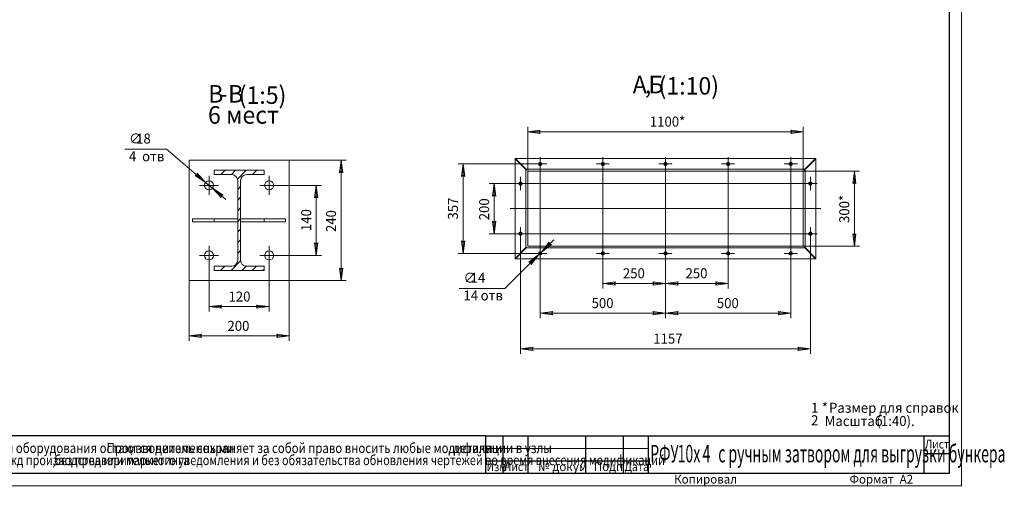
# Model space of a CAD drawing. Units: millimetres. Extents: x 0 to 24441, y -6 to 16800.
# Drawn here: x 8720 to 24441, y -6 to 7445 of the extents above; entities that cross this region are included whole.
import ezdxf

# ---------------------------------------------------------------- set-up
doc = ezdxf.new("R2010")
doc.units = ezdxf.units.MM
for name, pattern in [('K5LT_AXLED', [12, 7.5, -1.5, 1.5, -1.5]), ('K5LT_BASIC', [0]), ('K5LT_THIN', [0]), ('K5LT_THIN_INCLUDED_TO_HATCHING', [0])]:
    doc.linetypes.add(name, pattern=pattern)
for name, color, linetype, true_color in [('C', 4, 'Continuous', 0x00ffff), ('DIM', 6, 'Continuous', 0xff00ff), ('FOR', 7, 'Continuous', 0xffffff), ('G', 3, 'Continuous', 0x00ff00), ('OSI', 2, 'Continuous', 0xffff00), ('R', 1, 'Continuous', 0xff0000), ('WELDING', 7, 'Continuous', 0xffffff)]:
    doc.layers.add(name, color=color, linetype=linetype, true_color=true_color)
doc.styles.add('KTEXTSTYLE', font='GOST_A.TTF', dxfattribs={"width": 0.96, "height": 5})

msp = doc.modelspace()

# ---------------------------------------------------------------- hatches: boundary and pattern name
at = {"layer": 'DIM'}
for points in [[(17011, 5656), (17031, 5682), (16831, 5656), (17031, 5630)], [(21231, 5656), (21031, 5682), (21051, 5656), (21031, 5630)], [(13879, 5000), (13853, 5200), (13826, 5000), (13853, 5020)], [(15825, 4942), (15799, 5142), (15773, 4942), (15799, 4962)], [(11688, 4846), (11553, 4996), (11551, 4963), (11519, 4956)], [(22073, 4828), (22047, 5028), (22021, 4828), (22047, 4848)], [(11968, 4644), (11798, 4753), (11934, 4604), (11935, 4637)], [(13482, 4600), (13456, 4800), (13429, 4600), (13456, 4620)], [(16324, 4628), (16297, 4828), (16271, 4628), (16297, 4648)], [(16297, 4028), (16324, 4228), (16297, 4208), (16271, 4228)], [(22047, 3828), (22073, 4028), (22047, 4008), (22021, 4028)], [(13456, 3680), (13482, 3880), (13456, 3860), (13429, 3880)], [(15799, 3714), (15825, 3914), (15799, 3894), (15773, 3914)], [(17051, 3734), (17211, 3856), (17178, 3861), (17174, 3893)], [(16888, 3534), (17011, 3694), (16851, 3572), (16883, 3567)], [(13853, 3280), (13879, 3480), (13853, 3460), (13826, 3480)], [(18231, 3208), (18211, 3235), (18231, 3261), (18031, 3235)], [(18831, 3208), (19031, 3235), (18831, 3261), (18851, 3235)], [(19231, 3208), (19211, 3235), (19231, 3261), (19031, 3235)], [(19831, 3208), (20031, 3235), (19831, 3261), (19851, 3235)], [(11943, 2837), (11923, 2863), (11943, 2889), (11743, 2863)], [(12703, 2863), (12503, 2889), (12523, 2863), (12503, 2837)], [(17231, 2732), (17211, 2758), (17231, 2785), (17031, 2758)], [(19031, 2758), (18831, 2785), (18851, 2758), (18831, 2732)], [(19231, 2732), (19211, 2758), (19231, 2785), (19031, 2758)], [(21031, 2758), (20831, 2785), (20851, 2758), (20831, 2732)], [(11623, 2369), (11603, 2395), (11623, 2421), (11423, 2395)], [(12823, 2369), (13023, 2395), (12823, 2421), (12843, 2395)], [(16917, 2164), (16897, 2191), (16917, 2217), (16717, 2191)], [(21145, 2164), (21345, 2191), (21145, 2217), (21165, 2191)]]:
    msp.add_hatch(color=7, dxfattribs=at).paths.add_polyline_path(points)

# ---------------------------------------------------------------- linework, layer by layer
at = {"layer": 'C', "color": 7, "linetype": 'K5LT_THIN_INCLUDED_TO_HATCHING', "lineweight": 18}
for p, q in [((13023, 5200), (11423, 5200)), ((11423, 5200), (11423, 3280)), ((13023, 3280), (13023, 5200)), ((16631, 3628), (16631, 5228)), ((16631, 5228), (21431, 5228)), ((21431, 5228), (21431, 3628)), ((21431, 3628), (16631, 3628)), ((11423, 3280), (13023, 3280))]:
    msp.add_line(p, q, dxfattribs=at)
at = {"layer": 'C', "color": 7, "linetype": 'K5LT_THIN', "lineweight": 18}
for p, q in [((800, 800), (16160, 800)), ((16160, 200), (16160, 800)), ((800, 200), (16160, 200))]:
    msp.add_line(p, q, dxfattribs=at)
at = {"layer": 'DIM', "color": 7, "linetype": 'K5LT_THIN', "lineweight": 18}
for p, q in [((16831, 5028), (16831, 5736)), ((16831, 5656), (17031, 5682)), ((17031, 5682), (17011, 5656)), ((21051, 5656), (21031, 5682)), ((21031, 5682), (21231, 5656)), ((21231, 5028), (21231, 5736)), ((17031, 5630), (16831, 5656)), ((21231, 5656), (16831, 5656)), ((17011, 5656), (17031, 5630)), ((21231, 5656), (21031, 5630)), ((21031, 5630), (21051, 5656)), ((11063, 5376), (10396, 5376)), ((11688, 4846), (11063, 5376)), ((13023, 5200), (13933, 5200)), ((13826, 5000), (13853, 5200)), ((13853, 5200), (13879, 5000)), ((13853, 3280), (13853, 5200)), ((17031, 5142), (15719, 5142)), ((15773, 4942), (15799, 5142)), ((15799, 5142), (15825, 4942)), ((15799, 5142), (15799, 3714)), ((11688, 4846), (11475, 5027)), ((11551, 4963), (11519, 4956)), ((11519, 4956), (11688, 4846)), ((11553, 4996), (11551, 4963)), ((11688, 4846), (11553, 4996)), ((13853, 5020), (13826, 5000)), ((13879, 5000), (13853, 5020)), ((15799, 4962), (15773, 4942)), ((15825, 4942), (15799, 4962)), ((21231, 5028), (22127, 5028)), ((22021, 4828), (22047, 5028)), ((22047, 5028), (22073, 4828)), ((22047, 3828), (22047, 5028)), ((11798, 4753), (11688, 4846)), ((11798, 4753), (11934, 4604)), ((11968, 4644), (11798, 4753)), ((11798, 4753), (12012, 4572)), ((12703, 4800), (13536, 4800)), ((13429, 4600), (13456, 4800)), ((13456, 4800), (13482, 4600)), ((13456, 4800), (13456, 3680)), ((16717, 4828), (16217, 4828)), ((16271, 4628), (16297, 4828)), ((16297, 4828), (16324, 4628)), ((16297, 4028), (16297, 4828)), ((22047, 4848), (22021, 4828)), ((22073, 4828), (22047, 4848)), ((11934, 4604), (11935, 4637)), ((11935, 4637), (11968, 4644)), ((13456, 4620), (13429, 4600)), ((13482, 4600), (13456, 4620)), ((16297, 4648), (16271, 4628)), ((16324, 4628), (16297, 4648)), ((16297, 4028), (16271, 4228)), ((16271, 4228), (16297, 4208)), ((16297, 4208), (16324, 4228)), ((16324, 4228), (16297, 4028)), ((16717, 4028), (16217, 4028)), ((16717, 4028), (16717, 2111)), ((17051, 3734), (17249, 3931)), ((21345, 4028), (21345, 2111)), ((22047, 3828), (22021, 4028)), ((22021, 4028), (22047, 4008)), ((22047, 4008), (22073, 4028)), ((22073, 4028), (22047, 3828)), ((13456, 3680), (13429, 3880)), ((13429, 3880), (13456, 3860)), ((13456, 3860), (13482, 3880)), ((13482, 3880), (13456, 3680)), ((15799, 3714), (15773, 3914)), ((15773, 3914), (15799, 3894)), ((15799, 3894), (15825, 3914)), ((15825, 3914), (15799, 3714)), ((17174, 3893), (17051, 3734)), ((17051, 3734), (17211, 3856)), ((17178, 3861), (17174, 3893)), ((17211, 3856), (17178, 3861)), ((21231, 3828), (22127, 3828)), ((11743, 3680), (11743, 2783)), ((12703, 3680), (12703, 2783)), ((12703, 3680), (13536, 3680)), ((17031, 3714), (15719, 3714)), ((17011, 3694), (16467, 3153)), ((17011, 3694), (16812, 3497)), ((17011, 3694), (16851, 3572)), ((16888, 3534), (17011, 3694)), ((17051, 3734), (17011, 3694)), ((17031, 3714), (17031, 2678)), ((18031, 3714), (18031, 3155)), ((19031, 3714), (19031, 3155)), ((19031, 3714), (19031, 3155)), ((19031, 3714), (19031, 2678)), ((19031, 3714), (19031, 2678)), ((20031, 3714), (20031, 3155)), ((21031, 3714), (21031, 2678)), ((13853, 3280), (13826, 3480)), ((13826, 3480), (13853, 3460)), ((13853, 3460), (13879, 3480)), ((13879, 3480), (13853, 3280)), ((16851, 3572), (16883, 3567)), ((16883, 3567), (16888, 3534)), ((11423, 3280), (11423, 2315)), ((13023, 3280), (13933, 3280)), ((13023, 3280), (13023, 2315)), ((16467, 3153), (15737, 3153)), ((18031, 3235), (18231, 3261)), ((18231, 3208), (18031, 3235)), ((18031, 3235), (19031, 3235)), ((18231, 3261), (18211, 3235)), ((18211, 3235), (18231, 3208)), ((18851, 3235), (18831, 3261)), ((18831, 3261), (19031, 3235)), ((19031, 3235), (18831, 3208)), ((18831, 3208), (18851, 3235)), ((19031, 3235), (19231, 3261)), ((19231, 3208), (19031, 3235)), ((19031, 3235), (20031, 3235)), ((19231, 3261), (19211, 3235)), ((19211, 3235), (19231, 3208)), ((19851, 3235), (19831, 3261)), ((19831, 3261), (20031, 3235)), ((20031, 3235), (19831, 3208)), ((19831, 3208), (19851, 3235)), ((11743, 2863), (11943, 2889)), ((11943, 2837), (11743, 2863)), ((11743, 2863), (12703, 2863)), ((11943, 2889), (11923, 2863)), ((11923, 2863), (11943, 2837)), ((12523, 2863), (12503, 2889)), ((12503, 2889), (12703, 2863)), ((12703, 2863), (12503, 2837)), ((12503, 2837), (12523, 2863)), ((17031, 2758), (17231, 2785)), ((17231, 2732), (17031, 2758)), ((17031, 2758), (19031, 2758)), ((17231, 2785), (17211, 2758)), ((17211, 2758), (17231, 2732)), ((18851, 2758), (18831, 2785)), ((18831, 2785), (19031, 2758)), ((19031, 2758), (18831, 2732)), ((18831, 2732), (18851, 2758)), ((19031, 2758), (19231, 2785)), ((19231, 2732), (19031, 2758)), ((19031, 2758), (21031, 2758)), ((19231, 2785), (19211, 2758)), ((19211, 2758), (19231, 2732)), ((20851, 2758), (20831, 2785)), ((20831, 2785), (21031, 2758)), ((21031, 2758), (20831, 2732)), ((20831, 2732), (20851, 2758)), ((11423, 2395), (11623, 2421)), ((11623, 2369), (11423, 2395)), ((11423, 2395), (13023, 2395)), ((11623, 2421), (11603, 2395)), ((11603, 2395), (11623, 2369)), ((12843, 2395), (12823, 2421)), ((12823, 2421), (13023, 2395)), ((13023, 2395), (12823, 2369)), ((12823, 2369), (12843, 2395)), ((16717, 2191), (16917, 2217)), ((16917, 2217), (16897, 2191)), ((21165, 2191), (21145, 2217)), ((21145, 2217), (21345, 2191)), ((16917, 2164), (16717, 2191)), ((16717, 2191), (21345, 2191)), ((16897, 2191), (16917, 2164)), ((21345, 2191), (21145, 2164)), ((21145, 2164), (21165, 2191))]:
    msp.add_line(p, q, dxfattribs=at)
at = {"layer": 'FOR', "color": 7, "linetype": 'K5LT_THIN', "lineweight": 18}
for p, q in [((23760, 16800), (23760, 0)), ((16160, 600), (18760, 600)), ((23760, 0), (0, 0))]:
    msp.add_line(p, q, dxfattribs=at)
at = {"layer": 'FOR', "color": 150, "linetype": 'K5LT_BASIC', "lineweight": 30, "true_color": 0x0080ff}
for p, q in [((23560, 16600), (23560, 200)), ((16160, 800), (23560, 800)), ((16160, 200), (16160, 800)), ((16440, 200), (16440, 800)), ((16840, 200), (16840, 800)), ((17760, 200), (17760, 800)), ((18360, 200), (18360, 800)), ((18760, 200), (18760, 800)), ((23160, 200), (23160, 800)), ((23160, 520), (23560, 520)), ((16160, 400), (16440, 400)), ((16440, 400), (16840, 400)), ((16840, 400), (17760, 400)), ((17760, 400), (18360, 400)), ((18360, 400), (18760, 400)), ((23560, 200), (800, 200))]:
    msp.add_line(p, q, dxfattribs=at)
at = {"layer": 'FOR', "color": 7, "linetype": 'Continuous'}
for p, q in [((11823, 5035), (11828, 5040)), ((11930, 4972), (11998, 5040)), ((12100, 4972), (12168, 5040)), ((12196, 4899), (12337, 5040)), ((12439, 4972), (12507, 5040)), ((12609, 4972), (12623, 4986)), ((12201, 4734), (12246, 4779)), ((12201, 4564), (12246, 4609)), ((12201, 4394), (12246, 4439)), ((12201, 4225), (12246, 4269)), ((12201, 4055), (12246, 4100)), ((12201, 3885), (12246, 3930)), ((12201, 3716), (12246, 3760)), ((11823, 3508), (11823, 3508)), ((11925, 3440), (11993, 3508)), ((12095, 3440), (12247, 3592)), ((12265, 3440), (12334, 3509)), ((12434, 3440), (12502, 3508)), ((12604, 3440), (12623, 3459))]:
    msp.add_line(p, q, dxfattribs=at)
at = {"layer": 'G', "color": 150, "linetype": 'K5LT_BASIC', "lineweight": 30, "true_color": 0x0080ff}
msp.add_line((16160, 800), (800, 800), dxfattribs=at)
at = {"layer": 'OSI', "color": 30, "linetype": 'K5LT_AXLED', "lineweight": 18, "true_color": 0xff8000}
for p, q in [((17031, 5142), (17031, 5250)), ((18031, 5142), (18031, 5250)), ((19031, 5142), (19031, 5250)), ((20031, 5142), (20031, 5250)), ((21031, 5142), (21031, 5250)), ((17031, 5142), (16923, 5142)), ((17031, 5142), (17139, 5142)), ((17031, 5142), (17031, 3650)), ((18031, 5142), (17923, 5142)), ((18031, 5142), (18139, 5142)), ((18031, 5142), (18031, 3662)), ((19031, 5142), (18923, 5142)), ((19031, 5142), (19139, 5142)), ((19031, 5142), (19031, 3662)), ((20031, 5142), (19923, 5142)), ((20031, 5142), (20139, 5142)), ((20031, 5142), (20031, 3630)), ((21031, 5142), (20923, 5142)), ((21031, 5142), (21139, 5142)), ((21031, 5142), (21031, 3750)), ((11743, 4800), (11743, 4952)), ((12703, 4800), (12703, 4952)), ((16717, 4828), (16717, 4936)), ((21345, 4828), (21345, 4936)), ((11743, 4800), (11591, 4800)), ((11743, 4800), (11895, 4800)), ((11743, 4800), (11743, 4648)), ((12703, 4800), (12551, 4800)), ((12703, 4800), (12855, 4800)), ((12703, 4800), (12703, 4648)), ((16717, 4828), (16609, 4828)), ((16717, 4828), (21397, 4828)), ((16717, 4828), (16717, 4720)), ((21345, 4828), (21237, 4828)), ((21345, 4828), (21453, 4828)), ((21345, 4828), (21345, 4720)), ((16551, 4428), (21511, 4428)), ((16717, 4028), (16717, 4136)), ((21345, 4028), (21345, 4136)), ((16717, 4028), (16609, 4028)), ((16717, 4028), (21397, 4028)), ((16717, 4028), (16717, 3920)), ((21345, 4028), (21237, 4028)), ((21345, 4028), (21453, 4028)), ((21345, 4028), (21345, 3920)), ((11743, 3680), (11743, 3832)), ((12703, 3680), (12703, 3832)), ((17031, 3714), (17031, 3822)), ((18031, 3714), (18031, 3822)), ((19031, 3714), (19031, 3822)), ((20031, 3714), (20031, 3822)), ((21031, 3714), (21031, 3822)), ((11743, 3680), (11591, 3680)), ((11743, 3680), (11895, 3680)), ((11743, 3680), (11743, 3528)), ((12703, 3680), (12551, 3680)), ((12703, 3680), (12855, 3680)), ((12703, 3680), (12703, 3528)), ((17031, 3714), (16923, 3714)), ((17031, 3714), (17139, 3714)), ((17031, 3714), (17031, 3606)), ((18031, 3714), (17923, 3714)), ((18031, 3714), (18139, 3714)), ((18031, 3714), (18031, 3606)), ((19031, 3714), (18923, 3714)), ((19031, 3714), (19139, 3714)), ((19031, 3714), (19031, 3606)), ((20031, 3714), (19923, 3714)), ((20031, 3714), (20139, 3714)), ((20031, 3714), (20031, 3606)), ((21031, 3714), (20923, 3714)), ((21031, 3714), (21139, 3714)), ((21031, 3714), (21031, 3606))]:
    msp.add_line(p, q, dxfattribs=at)
at = {"layer": 'R', "color": 7, "linetype": 'K5LT_THIN', "lineweight": 18}
for p, q in [((11423, 5200), (13023, 5200)), ((11423, 3280), (11423, 5200)), ((13023, 5200), (13023, 3280)), ((16631, 5228), (16631, 5223)), ((16636, 5228), (16631, 5228)), ((16803, 5051), (16631, 5223)), ((16631, 5223), (16631, 3633)), ((21426, 5228), (16636, 5228)), ((16636, 5228), (16808, 5056)), ((21254, 5056), (21426, 5228)), ((21431, 5223), (21259, 5051)), ((21431, 5228), (21426, 5228)), ((21431, 5223), (21431, 5228)), ((21431, 3633), (21431, 5223)), ((11823, 5040), (12623, 5040)), ((11823, 4972), (11823, 5040)), ((12623, 5040), (12623, 4972)), ((16803, 5056), (16803, 5051)), ((16808, 5056), (16803, 5056)), ((16803, 3805), (16803, 5051)), ((16808, 5056), (21254, 5056)), ((21259, 5056), (21254, 5056)), ((21259, 5051), (21259, 5056)), ((21259, 5051), (21259, 3805)), ((12105, 4972), (11823, 4972)), ((12201, 3604), (12201, 4876)), ((12246, 4876), (12246, 3604)), ((12623, 4972), (12342, 4972)), ((16831, 5028), (16831, 3828)), ((21231, 5028), (16831, 5028)), ((21231, 3828), (21231, 5028)), ((11825, 4264), (11481, 4264)), ((11481, 4264), (11481, 4216)), ((11825, 4264), (11825, 4216)), ((12201, 4264), (11825, 4264)), ((12246, 4264), (12622, 4264)), ((12622, 4216), (12622, 4264)), ((12622, 4264), (12966, 4264)), ((12966, 4216), (12966, 4264)), ((11825, 4216), (11481, 4216)), ((12201, 4216), (11825, 4216)), ((12246, 4216), (12622, 4216)), ((12622, 4216), (12966, 4216)), ((16631, 3633), (16803, 3805)), ((16808, 3800), (16636, 3628)), ((16803, 3805), (16803, 3800)), ((16803, 3800), (16808, 3800)), ((21254, 3800), (16808, 3800)), ((16831, 3828), (21231, 3828)), ((21426, 3628), (21254, 3800)), ((21254, 3800), (21259, 3800)), ((21259, 3805), (21431, 3633)), ((21259, 3800), (21259, 3805)), ((16631, 3633), (16631, 3628)), ((16631, 3628), (16636, 3628)), ((16636, 3628), (21426, 3628)), ((21426, 3628), (21431, 3628)), ((21431, 3628), (21431, 3633)), ((11823, 3440), (11823, 3508)), ((11823, 3508), (12105, 3508)), ((12342, 3508), (12623, 3508)), ((12623, 3508), (12623, 3440)), ((12623, 3440), (11823, 3440)), ((13023, 3280), (11423, 3280))]:
    msp.add_line(p, q, dxfattribs=at)
for centre, radius in [((17031, 5142), 28), ((17031, 5142), 26), ((17031, 5142), 24), ((17031, 5142), 20), ((18031, 5142), 28), ((18031, 5142), 26), ((18031, 5142), 24), ((18031, 5142), 20), ((19031, 5142), 28), ((19031, 5142), 26), ((19031, 5142), 24), ((19031, 5142), 20), ((20031, 5142), 28), ((20031, 5142), 26), ((20031, 5142), 24), ((20031, 5142), 20), ((21031, 5142), 28), ((21031, 5142), 26), ((21031, 5142), 24), ((21031, 5142), 20), ((11743, 4800), 72), ((12703, 4800), 72), ((16717, 4828), 28), ((16717, 4828), 26), ((16717, 4828), 24), ((16717, 4828), 20), ((21345, 4828), 28), ((21345, 4828), 26), ((21345, 4828), 24), ((21345, 4828), 20), ((16717, 4028), 28), ((16717, 4028), 26), ((16717, 4028), 24), ((16717, 4028), 20), ((21345, 4028), 28), ((21345, 4028), 26), ((21345, 4028), 24), ((21345, 4028), 20), ((11743, 3680), 72), ((12703, 3680), 72), ((17031, 3714), 28), ((17031, 3714), 26), ((17031, 3714), 24), ((17031, 3714), 20), ((18031, 3714), 28), ((18031, 3714), 26), ((18031, 3714), 24), ((18031, 3714), 20), ((19031, 3714), 28), ((19031, 3714), 26), ((19031, 3714), 24), ((19031, 3714), 20), ((20031, 3714), 28), ((20031, 3714), 26), ((20031, 3714), 24), ((20031, 3714), 20), ((21031, 3714), 28), ((21031, 3714), 26), ((21031, 3714), 24), ((21031, 3714), 20)]:
    msp.add_circle(centre, radius, dxfattribs=at)
for centre, start, end in [((12105, 4876), 0, 90), ((12342, 4876), 90, 180), ((12105, 3604), 270, 0), ((12342, 3604), 180, 270)]:
    msp.add_arc(centre, 96, start, end, dxfattribs=at)
at = {"layer": 'WELDING', "color": 7, "linetype": 'K5LT_THIN', "lineweight": 18}
for p, q in [((16803, 5050), (16803, 5051)), ((16804, 5050), (16803, 5050)), ((16805, 5050), (16804, 5050)), ((16806, 5049), (16805, 5050)), ((16805, 5050), (16805, 5050)), ((16805, 5050), (16805, 5050)), ((16805, 5050), (16805, 5050)), ((16807, 5049), (16806, 5049)), ((16806, 5049), (16806, 5049)), ((16807, 5048), (16807, 5049)), ((16808, 5048), (16807, 5048)), ((16807, 5048), (16807, 5048)), ((16807, 5048), (16807, 5048)), ((16808, 5056), (16809, 5054)), ((16809, 5048), (16808, 5048)), ((16809, 5054), (16809, 5054)), ((16809, 5054), (16809, 5054)), ((16809, 5054), (16809, 5053)), ((16809, 5053), (16809, 5053)), ((16809, 5053), (16809, 5053)), ((16809, 5053), (16810, 5052)), ((16809, 5047), (16809, 5048)), ((16810, 5047), (16809, 5047)), ((16809, 5047), (16809, 5047)), ((16809, 5047), (16809, 5047)), ((16809, 5047), (16809, 5047)), ((16810, 5052), (16810, 5051)), ((16810, 5051), (16810, 5051)), ((16810, 5051), (16810, 5051)), ((16810, 5051), (16810, 5051)), ((16810, 5051), (16811, 5051)), ((16811, 5046), (16810, 5047)), ((16811, 5051), (16811, 5050)), ((16811, 5050), (16811, 5049)), ((16811, 5049), (16811, 5049)), ((16811, 5049), (16811, 5049)), ((16811, 5049), (16812, 5049)), ((16812, 5046), (16811, 5046)), ((16811, 5046), (16811, 5046)), ((16811, 5046), (16811, 5046)), ((16812, 5049), (16812, 5048)), ((16812, 5048), (16812, 5048)), ((16812, 5048), (16813, 5047)), ((16814, 5045), (16812, 5046)), ((16812, 5046), (16812, 5046)), ((16813, 5047), (16813, 5047)), ((16813, 5047), (16813, 5047)), ((16813, 5047), (16813, 5047)), ((16813, 5047), (16813, 5046)), ((16813, 5046), (16813, 5046)), ((16813, 5046), (16814, 5045)), ((21248, 5045), (21249, 5047)), ((21249, 5046), (21248, 5045)), ((21248, 5045), (21248, 5045)), ((21249, 5047), (21249, 5048)), ((21249, 5048), (21250, 5048)), ((21249, 5047), (21249, 5047)), ((21249, 5047), (21249, 5047)), ((21249, 5047), (21249, 5047)), ((21250, 5046), (21249, 5046)), ((21249, 5046), (21249, 5046)), ((21250, 5050), (21251, 5051)), ((21250, 5049), (21250, 5050)), ((21250, 5048), (21250, 5049)), ((21250, 5049), (21250, 5049)), ((21250, 5049), (21250, 5049)), ((21250, 5049), (21250, 5049)), ((21251, 5047), (21250, 5046)), ((21250, 5046), (21250, 5046)), ((21250, 5046), (21250, 5046)), ((21250, 5046), (21250, 5046)), ((21251, 5051), (21251, 5052)), ((21251, 5052), (21251, 5052)), ((21251, 5052), (21252, 5052)), ((21251, 5051), (21251, 5051)), ((21251, 5051), (21251, 5051)), ((21252, 5047), (21251, 5047)), ((21252, 5053), (21252, 5054)), ((21252, 5054), (21252, 5054)), ((21252, 5054), (21253, 5054)), ((21252, 5052), (21252, 5053)), ((21253, 5048), (21252, 5047)), ((21252, 5047), (21252, 5047)), ((21252, 5047), (21252, 5047)), ((21252, 5047), (21252, 5047)), ((21253, 5055), (21254, 5056)), ((21253, 5054), (21253, 5055)), ((21253, 5054), (21253, 5054)), ((21253, 5054), (21253, 5054)), ((21254, 5048), (21253, 5048)), ((21253, 5048), (21253, 5048)), ((21255, 5049), (21254, 5048)), ((21254, 5048), (21254, 5048)), ((21254, 5048), (21254, 5048)), ((21254, 5048), (21254, 5048)), ((21256, 5049), (21255, 5049)), ((21257, 5050), (21256, 5050)), ((21256, 5050), (21256, 5050)), ((21256, 5050), (21256, 5049)), ((21256, 5049), (21256, 5049)), ((21256, 5049), (21256, 5049)), ((21259, 5051), (21257, 5050)), ((16803, 3805), (16804, 3806)), ((16804, 3806), (16805, 3806)), ((16805, 3806), (16806, 3807)), ((16805, 3806), (16805, 3806)), ((16805, 3806), (16805, 3806)), ((16805, 3806), (16805, 3806)), ((16806, 3807), (16807, 3807)), ((16807, 3807), (16808, 3808)), ((16807, 3807), (16807, 3807)), ((16807, 3807), (16807, 3807)), ((16807, 3807), (16807, 3807)), ((16808, 3808), (16808, 3808)), ((16808, 3808), (16809, 3808)), ((16809, 3801), (16808, 3801)), ((16808, 3801), (16808, 3800)), ((16809, 3808), (16809, 3809)), ((16809, 3809), (16810, 3809)), ((16810, 3804), (16809, 3803)), ((16809, 3803), (16809, 3802)), ((16809, 3802), (16809, 3802)), ((16809, 3802), (16809, 3802)), ((16809, 3802), (16809, 3802)), ((16809, 3802), (16809, 3801)), ((16810, 3809), (16810, 3809)), ((16810, 3809), (16810, 3809)), ((16810, 3809), (16810, 3809)), ((16810, 3809), (16811, 3809)), ((16811, 3805), (16810, 3804)), ((16810, 3804), (16810, 3804)), ((16810, 3804), (16810, 3804)), ((16810, 3804), (16810, 3804)), ((16810, 3804), (16810, 3804)), ((16811, 3809), (16812, 3810)), ((16812, 3807), (16811, 3807)), ((16811, 3807), (16811, 3807)), ((16811, 3807), (16811, 3806)), ((16811, 3806), (16811, 3806)), ((16811, 3806), (16811, 3806)), ((16811, 3806), (16811, 3805)), ((16812, 3810), (16812, 3810)), ((16812, 3810), (16812, 3810)), ((16812, 3810), (16812, 3810)), ((16812, 3810), (16812, 3810)), ((16812, 3810), (16813, 3810)), ((16813, 3809), (16812, 3809)), ((16812, 3809), (16812, 3808)), ((16812, 3808), (16812, 3808)), ((16812, 3808), (16812, 3807)), ((16814, 3811), (16813, 3809)), ((16813, 3810), (16814, 3811)), ((16813, 3809), (16813, 3809)), ((21248, 3810), (21248, 3811)), ((21248, 3811), (21250, 3810)), ((21248, 3809), (21248, 3810)), ((21249, 3809), (21248, 3809)), ((21249, 3808), (21249, 3809)), ((21249, 3809), (21249, 3809)), ((21249, 3809), (21249, 3809)), ((21249, 3809), (21249, 3809)), ((21250, 3807), (21249, 3808)), ((21250, 3810), (21250, 3810)), ((21250, 3810), (21250, 3810)), ((21250, 3810), (21250, 3809)), ((21250, 3809), (21251, 3809)), ((21250, 3806), (21250, 3807)), ((21250, 3807), (21250, 3807)), ((21250, 3807), (21250, 3807)), ((21250, 3807), (21250, 3807)), ((21250, 3807), (21250, 3807)), ((21251, 3805), (21250, 3806)), ((21251, 3809), (21251, 3809)), ((21251, 3809), (21252, 3808)), ((21251, 3804), (21251, 3805)), ((21251, 3805), (21251, 3805)), ((21251, 3805), (21251, 3805)), ((21252, 3804), (21251, 3804)), ((21251, 3804), (21251, 3804)), ((21252, 3808), (21252, 3808)), ((21252, 3808), (21252, 3808)), ((21252, 3808), (21252, 3808)), ((21252, 3808), (21253, 3808)), ((21252, 3803), (21252, 3804)), ((21252, 3802), (21252, 3803)), ((21252, 3803), (21252, 3803)), ((21253, 3802), (21252, 3802)), ((21252, 3802), (21252, 3802)), ((21252, 3802), (21252, 3802)), ((21253, 3808), (21254, 3808)), ((21254, 3800), (21253, 3802)), ((21254, 3808), (21254, 3807)), ((21254, 3807), (21254, 3807)), ((21254, 3807), (21254, 3807)), ((21254, 3807), (21255, 3807)), ((21255, 3807), (21255, 3807)), ((21255, 3807), (21256, 3807)), ((21256, 3807), (21256, 3806)), ((21256, 3806), (21257, 3806)), ((21257, 3806), (21257, 3806)), ((21257, 3806), (21257, 3806)), ((21257, 3806), (21257, 3806)), ((21257, 3806), (21258, 3805)), ((21258, 3805), (21259, 3805))]:
    msp.add_line(p, q, dxfattribs=at)

# ---------------------------------------------------------------- texts
at = {"layer": 'C', "color": 7, "style": 'KTEXTSTYLE', "oblique": 15}
for s, width, p in [('Поскольку основные характеристики оборудования остаются неизменными', 0.834, (5253, 525)), ('Производитель сохраняет за собой право вносить любые модификации в узлы', 0.834, (10107, 525)), ('детали и', 0.834, (15642, 525)), ('как он считает необходимым для усовершенствования оборудования для нужд производства или маркетинга', 0.797, (1965, 332)), ('без предварительного уведомления и без обязательства обновления чертежей во время внесения модификаций', 0.797, (9271, 332)), (',', 0.834, (10479, 525)), (', ', 0.834, (15554, 525)), (',', 0.797, (9241, 332)), ('.', 0.797, (16729, 332))]:
    msp.add_text(s, height=160, dxfattribs=dict(at, width=width)).set_placement(p)
at = {"layer": 'DIM', "color": 7, "style": 'KTEXTSTYLE', "oblique": 15, "width": 0.965}
for s, p in [('1100*', (18781, 5737)), ('∅', (10466, 5467)), ('18', (10579, 5467)), ('4 ', (10465, 5184)), ('отв', (10674, 5184)), ('250', (18351, 3316)), ('250', (19351, 3316)), ('∅', (15807, 3244)), ('14', (15920, 3244)), ('120', (12054, 2944)), ('14 ', (15806, 2962)), ('отв', (16080, 2962)), ('500', (17851, 2840)), ('500', (19851, 2840)), ('200', (12037, 2476)), ('1157', (18836, 2272))]:
    msp.add_text(s, height=160, dxfattribs=at).set_placement(p)
for s, p in [('357', (15718, 4254)), ('200', (16216, 4242)), ('300*', (21966, 4199)), ('140', (13374, 4070)), ('240', (13771, 4054))]:
    msp.add_text(s, height=160, rotation=90, dxfattribs=at).set_placement(p)
at = {"layer": 'FOR', "color": 5, "true_color": 0x0000ff, "style": 'KTEXTSTYLE', "width": 0.965}
for s, p in [('А', (18508, 6269)), ('Б', (18759, 6269)), ('(1:10)', (18921, 6249)), ('В', (11730, 6121)), ('В', (12048, 6121)), ('(1:5)', (12217, 6101)), (',', (18701, 6269))]:
    msp.add_text(s, height=280, dxfattribs=at).set_placement(p)
at = {"layer": 'FOR', "color": 7, "style": 'KTEXTSTYLE', "width": 0.965}
for s, p in [('-', (11910, 6121)), ('6 ', (11726, 5784)), ('мест', (12016, 5784))]:
    msp.add_text(s, height=280, dxfattribs=at).set_placement(p)
at = {"layer": 'FOR', "color": 7, "style": 'KTEXTSTYLE', "oblique": 15}
for s, height, width, p in [('1', 160, 0.965, (21356, 1168)), ('*', 160, 0.965, (21528, 1168)), ('Размер для справок', 160, 0.965, (21642, 1168)), ('2', 160, 0.965, (21356, 968)), ('Масштаб ', 160, 0.965, (21573, 957)), ('(1:40).', 160, 0.965, (22400, 957)), ('.', 160, 0.965, (23247, 1168)), ('РФУ', 280, 0.584, (18788, 376)), ('10', 280, 0.584, (19226, 376)), ('4 ', 280, 0.584, (19623, 376)), ('с ручным затвором для выгрузки бункера', 280, 0.584, (19874, 376)), ('Лист', 140, 0.862, (23174, 598)), ('х', 280, 0.584, (19476, 376)), ('Изм', 140, 0.856, (16174, 236)), ('Лист', 140, 0.862, (16454, 238)), ('№ ', 140, 0.965, (16996, 238)), ('докум', 140, 0.965, (17227, 238)), ('Подп', 140, 0.965, (17886, 238)), ('Дата', 140, 0.862, (18377, 238)), ('.', 140, 0.856, (16431, 236)), ('.', 140, 0.965, (17660, 238)), ('.', 140, 0.965, (18242, 238)), ('Копировал', 140, 0.965, (19170, 38)), ('Формат', 140, 0.965, (21970, 38)), ('A2', 140, 0.965, (22771, 38))]:
    msp.add_text(s, height=height, dxfattribs=dict(at, width=width)).set_placement(p)

doc.saveas('drawing.dxf')
